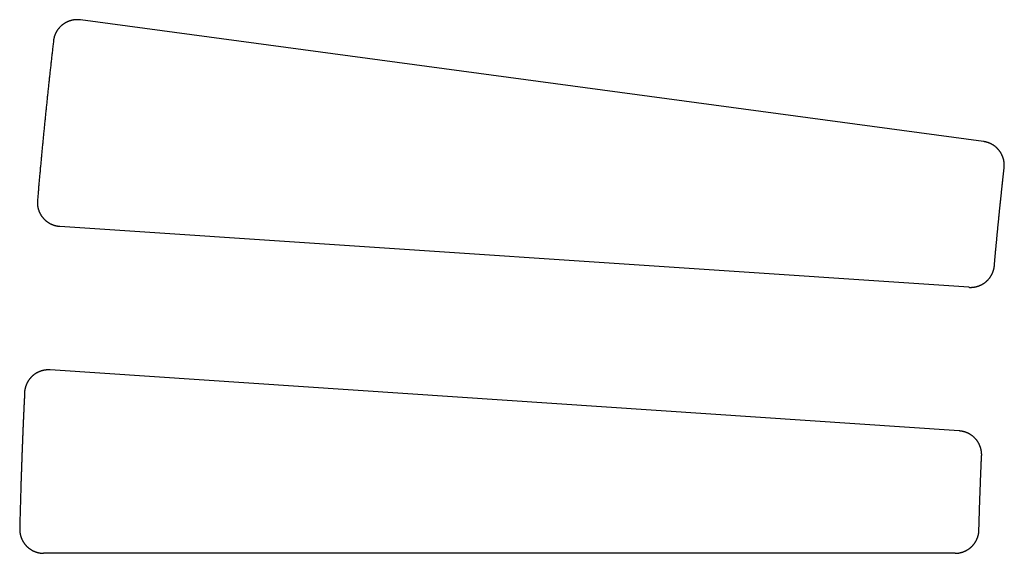
# Model space of a CAD drawing. Extents: x 0 to 127, y 0 to 91.
# Drawn here: x 22 to 27, y 53 to 56 of the extents above; entities that cross this region are included whole.
import ezdxf

# ---------------------------------------------------------------- set-up
doc = ezdxf.new("R2010")
doc.units = 0
doc.header["$LTSCALE"] = 2
doc.header["$MEASUREMENT"] = 0
doc.layers.add('TOP', color=3, linetype='CONTINUOUS')

msp = doc.modelspace()

# ---------------------------------------------------------------- linework, layer by layer
at = {"layer": 'TOP'}
for p, q in [((26.613, 55.435), (21.904, 56.069)), ((26.536, 54.676), (21.796, 54.993)), ((26.486, 53.927), (21.746, 54.245)), ((26.464, 53.289), (21.712, 53.289))]:
    msp.add_line(p, q, dxfattribs=at)
for points in [[(21.9037, 56.0689, 0), (21.9021, 56.0691, 0), (21.9006, 56.0693, 0), (21.8991, 56.0694, 0), (21.8975, 56.0696, 0), (21.896, 56.0697, 0), (21.8944, 56.0698, 0), (21.8929, 56.0699, 0), (21.8913, 56.0699, 0), (21.8898, 56.07, 0), (21.8882, 56.07, 0), (21.8867, 56.07, 0), (21.8851, 56.07, 0), (21.8836, 56.07, 0), (21.882, 56.0699, 0), (21.8805, 56.0698, 0), (21.8789, 56.0697, 0), (21.8774, 56.0696, 0), (21.8758, 56.0695, 0), (21.8743, 56.0693, 0), (21.8727, 56.0692, 0), (21.8712, 56.069, 0), (21.8696, 56.0688, 0), (21.8681, 56.0686, 0), (21.8666, 56.0683, 0), (21.865, 56.0681, 0), (21.8635, 56.0678, 0), (21.862, 56.0675, 0), (21.8605, 56.0672, 0), (21.859, 56.0668, 0), (21.8575, 56.0665, 0), (21.8559, 56.0661, 0), (21.8544, 56.0657, 0), (21.853, 56.0653, 0), (21.8515, 56.0648, 0), (21.85, 56.0644, 0), (21.8485, 56.0639, 0), (21.847, 56.0634, 0), (21.8456, 56.0629, 0), (21.8441, 56.0624, 0), (21.8426, 56.0619, 0), (21.8412, 56.0613, 0), (21.8398, 56.0607, 0), (21.8383, 56.0601, 0), (21.8369, 56.0595, 0), (21.8355, 56.0589, 0), (21.8341, 56.0582, 0), (21.8327, 56.0576, 0), (21.8313, 56.0569, 0), (21.8299, 56.0562, 0), (21.8285, 56.0555, 0), (21.8271, 56.0547, 0), (21.8258, 56.054, 0), (21.8244, 56.0532, 0), (21.8231, 56.0524, 0), (21.8218, 56.0516, 0), (21.8205, 56.0508, 0), (21.8191, 56.05, 0), (21.8178, 56.0491, 0), (21.8166, 56.0483, 0), (21.8153, 56.0474, 0), (21.814, 56.0465, 0), (21.8128, 56.0456, 0), (21.8115, 56.0446, 0), (21.8103, 56.0437, 0), (21.8091, 56.0427, 0), (21.8079, 56.0418, 0), (21.8067, 56.0408, 0), (21.8055, 56.0398, 0), (21.8043, 56.0387, 0), (21.8032, 56.0377, 0), (21.802, 56.0367, 0), (21.8009, 56.0356, 0), (21.7998, 56.0345, 0), (21.7987, 56.0334, 0), (21.7976, 56.0323, 0), (21.7965, 56.0312, 0), (21.7954, 56.0301, 0), (21.7944, 56.0289, 0), (21.7933, 56.0278, 0), (21.7923, 56.0266, 0), (21.7913, 56.0254, 0), (21.7903, 56.0242, 0), (21.7893, 56.023, 0), (21.7884, 56.0218, 0), (21.7874, 56.0206, 0), (21.7865, 56.0193, 0), (21.7856, 56.0181, 0), (21.7847, 56.0168, 0), (21.7838, 56.0156, 0), (21.7829, 56.0143, 0), (21.7821, 56.013, 0), (21.7813, 56.0117, 0), (21.7804, 56.0103, 0), (21.7796, 56.009, 0), (21.7788, 56.0077, 0), (21.7781, 56.0063, 0), (21.7773, 56.005, 0), (21.7766, 56.0036, 0), (21.7759, 56.0022, 0), (21.7752, 56.0008, 0), (21.7745, 55.9995, 0), (21.7738, 55.9981, 0), (21.7732, 55.9966, 0), (21.7725, 55.9952, 0), (21.7719, 55.9938, 0), (21.7713, 55.9924, 0), (21.7707, 55.9909, 0), (21.7702, 55.9895, 0), (21.7696, 55.988, 0), (21.7691, 55.9866, 0), (21.7686, 55.9851, 0), (21.7681, 55.9836, 0), (21.7676, 55.9822, 0), (21.7672, 55.9807, 0), (21.7668, 55.9792, 0), (21.7663, 55.9777, 0), (21.766, 55.9762, 0), (21.7656, 55.9747, 0), (21.7652, 55.9732, 0), (21.7649, 55.9717, 0), (21.7646, 55.9701, 0), (21.7643, 55.9686, 0), (21.764, 55.9671, 0), (21.7637, 55.9656, 0), (21.7635, 55.964, 0), (21.7632, 55.9625, 0), (21.763, 55.961, 0), (21.7628, 55.9594, 0)], [(21.7634, 55.9594, 0), (21.7626, 55.9529, 0), (21.7619, 55.9464, 0), (21.7611, 55.9399, 0), (21.7604, 55.9334, 0), (21.7596, 55.9269, 0), (21.7589, 55.9205, 0), (21.7581, 55.914, 0), (21.7574, 55.9075, 0), (21.7567, 55.901, 0), (21.7559, 55.8945, 0), (21.7552, 55.888, 0), (21.7544, 55.8816, 0), (21.7537, 55.8751, 0), (21.753, 55.8686, 0), (21.7522, 55.8621, 0), (21.7515, 55.8556, 0), (21.7508, 55.8491, 0), (21.7501, 55.8427, 0), (21.7493, 55.8362, 0), (21.7486, 55.8297, 0), (21.7479, 55.8232, 0), (21.7472, 55.8167, 0), (21.7465, 55.8102, 0), (21.7457, 55.8037, 0), (21.745, 55.7973, 0), (21.7443, 55.7908, 0), (21.7436, 55.7843, 0), (21.7429, 55.7778, 0), (21.7422, 55.7713, 0), (21.7415, 55.7648, 0), (21.7408, 55.7583, 0), (21.7401, 55.7519, 0), (21.7394, 55.7454, 0), (21.7387, 55.7389, 0), (21.738, 55.7324, 0), (21.7373, 55.7259, 0), (21.7366, 55.7194, 0), (21.7359, 55.7129, 0), (21.7352, 55.7064, 0), (21.7345, 55.6999, 0), (21.7338, 55.6935, 0), (21.7331, 55.687, 0), (21.7324, 55.6805, 0), (21.7317, 55.674, 0), (21.7311, 55.6675, 0), (21.7304, 55.661, 0), (21.7297, 55.6545, 0), (21.729, 55.648, 0), (21.7283, 55.6415, 0), (21.7277, 55.6351, 0), (21.727, 55.6286, 0), (21.7263, 55.6221, 0), (21.7257, 55.6156, 0), (21.725, 55.6091, 0), (21.7243, 55.6026, 0), (21.7236, 55.5961, 0), (21.723, 55.5896, 0), (21.7223, 55.5831, 0), (21.7217, 55.5766, 0), (21.721, 55.5701, 0), (21.7203, 55.5636, 0), (21.7197, 55.5572, 0), (21.719, 55.5507, 0), (21.7184, 55.5442, 0), (21.7177, 55.5377, 0), (21.7171, 55.5312, 0), (21.7164, 55.5247, 0), (21.7158, 55.5182, 0), (21.7151, 55.5117, 0), (21.7145, 55.5052, 0), (21.7138, 55.4987, 0), (21.7132, 55.4922, 0), (21.7125, 55.4857, 0), (21.7119, 55.4792, 0), (21.7113, 55.4727, 0), (21.7106, 55.4663, 0), (21.71, 55.4598, 0), (21.7094, 55.4533, 0), (21.7087, 55.4468, 0), (21.7081, 55.4403, 0), (21.7075, 55.4338, 0), (21.7068, 55.4273, 0), (21.7062, 55.4208, 0), (21.7056, 55.4143, 0), (21.705, 55.4078, 0), (21.7044, 55.4013, 0), (21.7037, 55.3948, 0), (21.7031, 55.3883, 0), (21.7025, 55.3818, 0), (21.7019, 55.3753, 0), (21.7013, 55.3688, 0), (21.7007, 55.3623, 0), (21.7001, 55.3558, 0), (21.6994, 55.3493, 0), (21.6988, 55.3428, 0), (21.6982, 55.3363, 0), (21.6976, 55.3298, 0), (21.697, 55.3233, 0), (21.6964, 55.3168, 0), (21.6958, 55.3103, 0), (21.6952, 55.3038, 0), (21.6946, 55.2973, 0), (21.694, 55.2908, 0), (21.6934, 55.2844, 0), (21.6929, 55.2779, 0), (21.6923, 55.2714, 0), (21.6917, 55.2649, 0), (21.6911, 55.2584, 0), (21.6905, 55.2519, 0), (21.6899, 55.2454, 0), (21.6893, 55.2389, 0), (21.6888, 55.2324, 0), (21.6882, 55.2259, 0), (21.6876, 55.2194, 0), (21.687, 55.2129, 0), (21.6865, 55.2064, 0), (21.6859, 55.1999, 0), (21.6853, 55.1934, 0), (21.6847, 55.1869, 0), (21.6842, 55.1804, 0), (21.6836, 55.1739, 0), (21.683, 55.1674, 0), (21.6825, 55.1609, 0), (21.6819, 55.1544, 0), (21.6814, 55.1479, 0), (21.6808, 55.1414, 0), (21.6802, 55.1348, 0), (21.6797, 55.1283, 0)], [(26.7202, 55.2971, 0), (26.7204, 55.2986, 0), (26.7205, 55.3001, 0), (26.7206, 55.3016, 0), (26.7207, 55.3031, 0), (26.7208, 55.3046, 0), (26.7209, 55.3061, 0), (26.721, 55.3076, 0), (26.721, 55.3091, 0), (26.721, 55.3106, 0), (26.721, 55.3122, 0), (26.721, 55.3137, 0), (26.7209, 55.3152, 0), (26.7209, 55.3167, 0), (26.7208, 55.3182, 0), (26.7207, 55.3197, 0), (26.7206, 55.3212, 0), (26.7204, 55.3227, 0), (26.7203, 55.3242, 0), (26.7201, 55.3257, 0), (26.7199, 55.3272, 0), (26.7197, 55.3287, 0), (26.7195, 55.3302, 0), (26.7193, 55.3317, 0), (26.719, 55.3332, 0), (26.7187, 55.3347, 0), (26.7184, 55.3362, 0), (26.7181, 55.3377, 0), (26.7178, 55.3391, 0), (26.7174, 55.3406, 0), (26.7171, 55.3421, 0), (26.7167, 55.3435, 0), (26.7163, 55.345, 0), (26.7159, 55.3465, 0), (26.7154, 55.3479, 0), (26.715, 55.3493, 0), (26.7145, 55.3508, 0), (26.714, 55.3522, 0), (26.7135, 55.3536, 0), (26.713, 55.3551, 0), (26.7124, 55.3565, 0), (26.7119, 55.3579, 0), (26.7113, 55.3593, 0), (26.7107, 55.3607, 0), (26.7101, 55.362, 0), (26.7095, 55.3634, 0), (26.7088, 55.3648, 0), (26.7082, 55.3662, 0), (26.7075, 55.3675, 0), (26.7068, 55.3689, 0), (26.7061, 55.3702, 0), (26.7054, 55.3715, 0), (26.7046, 55.3728, 0), (26.7039, 55.3741, 0), (26.7031, 55.3754, 0), (26.7023, 55.3767, 0), (26.7015, 55.378, 0), (26.7007, 55.3793, 0), (26.6999, 55.3805, 0), (26.699, 55.3818, 0), (26.6982, 55.383, 0), (26.6973, 55.3843, 0), (26.6964, 55.3855, 0), (26.6955, 55.3867, 0), (26.6945, 55.3879, 0), (26.6936, 55.3891, 0), (26.6927, 55.3903, 0), (26.6917, 55.3914, 0), (26.6907, 55.3926, 0), (26.6897, 55.3937, 0), (26.6887, 55.3948, 0), (26.6877, 55.396, 0), (26.6867, 55.3971, 0), (26.6856, 55.3982, 0), (26.6845, 55.3992, 0), (26.6835, 55.4003, 0), (26.6824, 55.4013, 0), (26.6813, 55.4024, 0), (26.6802, 55.4034, 0), (26.679, 55.4044, 0), (26.6779, 55.4054, 0), (26.6768, 55.4064, 0), (26.6756, 55.4074, 0), (26.6744, 55.4083, 0), (26.6732, 55.4093, 0), (26.6721, 55.4102, 0), (26.6708, 55.4111, 0), (26.6696, 55.412, 0), (26.6684, 55.4129, 0), (26.6672, 55.4138, 0), (26.6659, 55.4146, 0), (26.6647, 55.4155, 0), (26.6634, 55.4163, 0), (26.6621, 55.4171, 0), (26.6608, 55.4179, 0), (26.6595, 55.4187, 0), (26.6582, 55.4194, 0), (26.6569, 55.4202, 0), (26.6556, 55.4209, 0), (26.6542, 55.4216, 0), (26.6529, 55.4223, 0), (26.6515, 55.423, 0), (26.6502, 55.4236, 0), (26.6488, 55.4243, 0), (26.6474, 55.4249, 0), (26.6461, 55.4255, 0), (26.6447, 55.4261, 0), (26.6433, 55.4267, 0), (26.6419, 55.4273, 0), (26.6405, 55.4278, 0), (26.639, 55.4284, 0), (26.6376, 55.4289, 0), (26.6362, 55.4294, 0), (26.6348, 55.4298, 0), (26.6333, 55.4303, 0), (26.6319, 55.4307, 0), (26.6304, 55.4312, 0), (26.629, 55.4316, 0), (26.6275, 55.432, 0), (26.626, 55.4323, 0), (26.6246, 55.4327, 0), (26.6231, 55.433, 0), (26.6216, 55.4333, 0), (26.6201, 55.4336, 0), (26.6186, 55.4339, 0), (26.6172, 55.4342, 0), (26.6157, 55.4344, 0), (26.6142, 55.4347, 0), (26.6127, 55.4349, 0)], [(26.6691, 54.789, 0), (26.6694, 54.793, 0), (26.6698, 54.7969, 0), (26.6701, 54.8009, 0), (26.6705, 54.8049, 0), (26.6708, 54.8089, 0), (26.6712, 54.8128, 0), (26.6716, 54.8168, 0), (26.6719, 54.8208, 0), (26.6723, 54.8248, 0), (26.6726, 54.8287, 0), (26.673, 54.8327, 0), (26.6734, 54.8367, 0), (26.6737, 54.8406, 0), (26.6741, 54.8446, 0), (26.6745, 54.8486, 0), (26.6748, 54.8526, 0), (26.6752, 54.8565, 0), (26.6756, 54.8605, 0), (26.6759, 54.8645, 0), (26.6763, 54.8685, 0), (26.6767, 54.8724, 0), (26.677, 54.8764, 0), (26.6774, 54.8804, 0), (26.6778, 54.8844, 0), (26.6782, 54.8883, 0), (26.6785, 54.8923, 0), (26.6789, 54.8963, 0), (26.6793, 54.9002, 0), (26.6796, 54.9042, 0), (26.68, 54.9082, 0), (26.6804, 54.9122, 0), (26.6808, 54.9161, 0), (26.6812, 54.9201, 0), (26.6815, 54.9241, 0), (26.6819, 54.9281, 0), (26.6823, 54.932, 0), (26.6827, 54.936, 0), (26.6831, 54.94, 0), (26.6834, 54.9439, 0), (26.6838, 54.9479, 0), (26.6842, 54.9519, 0), (26.6846, 54.9559, 0), (26.685, 54.9598, 0), (26.6854, 54.9638, 0), (26.6857, 54.9678, 0), (26.6861, 54.9718, 0), (26.6865, 54.9757, 0), (26.6869, 54.9797, 0), (26.6873, 54.9837, 0), (26.6877, 54.9876, 0), (26.6881, 54.9916, 0), (26.6885, 54.9956, 0), (26.6889, 54.9996, 0), (26.6892, 55.0035, 0), (26.6896, 55.0075, 0), (26.69, 55.0115, 0), (26.6904, 55.0154, 0), (26.6908, 55.0194, 0), (26.6912, 55.0234, 0), (26.6916, 55.0273, 0), (26.692, 55.0313, 0), (26.6924, 55.0353, 0), (26.6928, 55.0393, 0), (26.6932, 55.0432, 0), (26.6936, 55.0472, 0), (26.694, 55.0512, 0), (26.6944, 55.0551, 0), (26.6948, 55.0591, 0), (26.6952, 55.0631, 0), (26.6956, 55.0671, 0), (26.696, 55.071, 0), (26.6964, 55.075, 0), (26.6968, 55.079, 0), (26.6972, 55.0829, 0), (26.6976, 55.0869, 0), (26.6981, 55.0909, 0), (26.6985, 55.0948, 0), (26.6989, 55.0988, 0), (26.6993, 55.1028, 0), (26.6997, 55.1067, 0), (26.7001, 55.1107, 0), (26.7005, 55.1147, 0), (26.7009, 55.1187, 0), (26.7013, 55.1226, 0), (26.7018, 55.1266, 0), (26.7022, 55.1306, 0), (26.7026, 55.1345, 0), (26.703, 55.1385, 0), (26.7034, 55.1425, 0), (26.7038, 55.1464, 0), (26.7043, 55.1504, 0), (26.7047, 55.1544, 0), (26.7051, 55.1583, 0), (26.7055, 55.1623, 0), (26.7059, 55.1663, 0), (26.7064, 55.1702, 0), (26.7068, 55.1742, 0), (26.7072, 55.1782, 0), (26.7076, 55.1822, 0), (26.7081, 55.1861, 0), (26.7085, 55.1901, 0), (26.7089, 55.1941, 0), (26.7093, 55.198, 0), (26.7098, 55.202, 0), (26.7102, 55.206, 0), (26.7106, 55.2099, 0), (26.7111, 55.2139, 0), (26.7115, 55.2179, 0), (26.7119, 55.2218, 0), (26.7123, 55.2258, 0), (26.7128, 55.2298, 0), (26.7132, 55.2337, 0), (26.7136, 55.2377, 0), (26.7141, 55.2417, 0), (26.7145, 55.2456, 0), (26.7149, 55.2496, 0), (26.7154, 55.2536, 0), (26.7158, 55.2575, 0), (26.7163, 55.2615, 0), (26.7167, 55.2655, 0), (26.7171, 55.2694, 0), (26.7176, 55.2734, 0), (26.718, 55.2774, 0), (26.7185, 55.2813, 0), (26.7189, 55.2853, 0), (26.7193, 55.2893, 0), (26.7198, 55.2932, 0), (26.7202, 55.2972, 0)], [(21.6795, 55.1286, 0), (21.6793, 55.1271, 0), (21.6792, 55.1255, 0), (21.6791, 55.124, 0), (21.6791, 55.1224, 0), (21.679, 55.1209, 0), (21.679, 55.1193, 0), (21.679, 55.1178, 0), (21.679, 55.1162, 0), (21.679, 55.1147, 0), (21.6791, 55.1131, 0), (21.6792, 55.1116, 0), (21.6793, 55.11, 0), (21.6794, 55.1085, 0), (21.6795, 55.1069, 0), (21.6796, 55.1054, 0), (21.6798, 55.1038, 0), (21.68, 55.1023, 0), (21.6802, 55.1008, 0), (21.6804, 55.0992, 0), (21.6807, 55.0977, 0), (21.6809, 55.0962, 0), (21.6812, 55.0946, 0), (21.6815, 55.0931, 0), (21.6818, 55.0916, 0), (21.6822, 55.0901, 0), (21.6825, 55.0886, 0), (21.6829, 55.0871, 0), (21.6833, 55.0856, 0), (21.6837, 55.0841, 0), (21.6841, 55.0826, 0), (21.6846, 55.0811, 0), (21.685, 55.0796, 0), (21.6855, 55.0781, 0), (21.686, 55.0767, 0), (21.6866, 55.0752, 0), (21.6871, 55.0738, 0), (21.6876, 55.0723, 0), (21.6882, 55.0709, 0), (21.6888, 55.0694, 0), (21.6894, 55.068, 0), (21.6901, 55.0666, 0), (21.6907, 55.0652, 0), (21.6914, 55.0638, 0), (21.6921, 55.0624, 0), (21.6928, 55.061, 0), (21.6935, 55.0596, 0), (21.6942, 55.0583, 0), (21.695, 55.0569, 0), (21.6957, 55.0555, 0), (21.6965, 55.0542, 0), (21.6973, 55.0529, 0), (21.6981, 55.0516, 0), (21.699, 55.0503, 0), (21.6998, 55.049, 0), (21.7007, 55.0477, 0), (21.7015, 55.0464, 0), (21.7024, 55.0451, 0), (21.7034, 55.0439, 0), (21.7043, 55.0426, 0), (21.7052, 55.0414, 0), (21.7062, 55.0402, 0), (21.7072, 55.039, 0), (21.7081, 55.0378, 0), (21.7092, 55.0366, 0), (21.7102, 55.0354, 0), (21.7112, 55.0343, 0), (21.7123, 55.0331, 0), (21.7133, 55.032, 0), (21.7144, 55.0309, 0), (21.7155, 55.0297, 0), (21.7166, 55.0287, 0), (21.7177, 55.0276, 0), (21.7188, 55.0265, 0), (21.72, 55.0255, 0), (21.7211, 55.0244, 0), (21.7223, 55.0234, 0), (21.7235, 55.0224, 0), (21.7247, 55.0214, 0), (21.7259, 55.0204, 0), (21.7271, 55.0195, 0), (21.7283, 55.0185, 0), (21.7296, 55.0176, 0), (21.7308, 55.0167, 0), (21.7321, 55.0158, 0), (21.7333, 55.0149, 0), (21.7346, 55.014, 0), (21.7359, 55.0132, 0), (21.7372, 55.0123, 0), (21.7385, 55.0115, 0), (21.7399, 55.0107, 0), (21.7412, 55.0099, 0), (21.7426, 55.0091, 0), (21.7439, 55.0084, 0), (21.7453, 55.0076, 0), (21.7467, 55.0069, 0), (21.748, 55.0062, 0), (21.7494, 55.0055, 0), (21.7508, 55.0049, 0), (21.7522, 55.0042, 0), (21.7537, 55.0036, 0), (21.7551, 55.003, 0), (21.7565, 55.0024, 0), (21.758, 55.0018, 0), (21.7594, 55.0012, 0), (21.7609, 55.0007, 0), (21.7623, 55.0002, 0), (21.7638, 54.9996, 0), (21.7652, 54.9992, 0), (21.7667, 54.9987, 0), (21.7682, 54.9982, 0), (21.7697, 54.9978, 0), (21.7712, 54.9974, 0), (21.7727, 54.997, 0), (21.7742, 54.9966, 0), (21.7757, 54.9962, 0), (21.7772, 54.9959, 0), (21.7787, 54.9956, 0), (21.7803, 54.9953, 0), (21.7818, 54.995, 0), (21.7833, 54.9947, 0), (21.7848, 54.9945, 0), (21.7864, 54.9942, 0), (21.7879, 54.994, 0), (21.7895, 54.9938, 0), (21.791, 54.9937, 0), (21.7925, 54.9935, 0), (21.7941, 54.9934, 0), (21.7956, 54.9933, 0)], [(26.5366, 54.6753, 0), (26.5382, 54.6752, 0), (26.5397, 54.6751, 0), (26.5412, 54.6751, 0), (26.5427, 54.675, 0), (26.5442, 54.675, 0), (26.5457, 54.675, 0), (26.5472, 54.675, 0), (26.5487, 54.6751, 0), (26.5502, 54.6751, 0), (26.5518, 54.6752, 0), (26.5533, 54.6753, 0), (26.5548, 54.6754, 0), (26.5563, 54.6755, 0), (26.5578, 54.6757, 0), (26.5593, 54.6758, 0), (26.5608, 54.676, 0), (26.5623, 54.6762, 0), (26.5638, 54.6764, 0), (26.5653, 54.6767, 0), (26.5668, 54.6769, 0), (26.5683, 54.6772, 0), (26.5697, 54.6775, 0), (26.5712, 54.6778, 0), (26.5727, 54.6781, 0), (26.5742, 54.6785, 0), (26.5756, 54.6788, 0), (26.5771, 54.6792, 0), (26.5786, 54.6796, 0), (26.58, 54.68, 0), (26.5815, 54.6804, 0), (26.5829, 54.6809, 0), (26.5844, 54.6814, 0), (26.5858, 54.6818, 0), (26.5872, 54.6823, 0), (26.5886, 54.6829, 0), (26.59, 54.6834, 0), (26.5915, 54.684, 0), (26.5929, 54.6845, 0), (26.5942, 54.6851, 0), (26.5956, 54.6857, 0), (26.597, 54.6863, 0), (26.5984, 54.687, 0), (26.5997, 54.6876, 0), (26.6011, 54.6883, 0), (26.6025, 54.689, 0), (26.6038, 54.6897, 0), (26.6051, 54.6904, 0), (26.6064, 54.6911, 0), (26.6078, 54.6919, 0), (26.6091, 54.6927, 0), (26.6104, 54.6934, 0), (26.6116, 54.6942, 0), (26.6129, 54.6951, 0), (26.6142, 54.6959, 0), (26.6154, 54.6967, 0), (26.6167, 54.6976, 0), (26.6179, 54.6985, 0), (26.6191, 54.6994, 0), (26.6203, 54.7003, 0), (26.6215, 54.7012, 0), (26.6227, 54.7021, 0), (26.6239, 54.7031, 0), (26.6251, 54.704, 0), (26.6262, 54.705, 0), (26.6274, 54.706, 0), (26.6285, 54.707, 0), (26.6296, 54.708, 0), (26.6307, 54.709, 0), (26.6318, 54.7101, 0), (26.6329, 54.7111, 0), (26.634, 54.7122, 0), (26.635, 54.7133, 0), (26.6361, 54.7144, 0), (26.6371, 54.7155, 0), (26.6381, 54.7166, 0), (26.6391, 54.7177, 0), (26.6401, 54.7189, 0), (26.6411, 54.7201, 0), (26.642, 54.7212, 0), (26.643, 54.7224, 0), (26.6439, 54.7236, 0), (26.6448, 54.7248, 0), (26.6457, 54.726, 0), (26.6466, 54.7272, 0), (26.6475, 54.7285, 0), (26.6484, 54.7297, 0), (26.6492, 54.731, 0), (26.65, 54.7322, 0), (26.6508, 54.7335, 0), (26.6516, 54.7348, 0), (26.6524, 54.7361, 0), (26.6532, 54.7374, 0), (26.6539, 54.7387, 0), (26.6547, 54.74, 0), (26.6554, 54.7414, 0), (26.6561, 54.7427, 0), (26.6568, 54.744, 0), (26.6574, 54.7454, 0), (26.6581, 54.7468, 0), (26.6587, 54.7481, 0), (26.6594, 54.7495, 0), (26.66, 54.7509, 0), (26.6605, 54.7523, 0), (26.6611, 54.7537, 0), (26.6617, 54.7551, 0), (26.6622, 54.7565, 0), (26.6627, 54.758, 0), (26.6632, 54.7594, 0), (26.6637, 54.7608, 0), (26.6642, 54.7622, 0), (26.6646, 54.7637, 0), (26.665, 54.7651, 0), (26.6655, 54.7666, 0), (26.6659, 54.7681, 0), (26.6662, 54.7695, 0), (26.6666, 54.771, 0), (26.6669, 54.7725, 0), (26.6673, 54.7739, 0), (26.6676, 54.7754, 0), (26.6678, 54.7769, 0), (26.6681, 54.7784, 0), (26.6684, 54.7799, 0), (26.6686, 54.7814, 0), (26.6688, 54.7829, 0), (26.669, 54.7844, 0), (26.6692, 54.7859, 0), (26.6694, 54.7874, 0), (26.6695, 54.7889, 0)], [(21.7454, 54.2447, 0), (21.7438, 54.2448, 0), (21.7423, 54.2449, 0), (21.7407, 54.2449, 0), (21.7392, 54.245, 0), (21.7376, 54.245, 0), (21.7361, 54.245, 0), (21.7345, 54.245, 0), (21.7329, 54.2449, 0), (21.7314, 54.2449, 0), (21.7298, 54.2448, 0), (21.7283, 54.2447, 0), (21.7268, 54.2446, 0), (21.7252, 54.2444, 0), (21.7237, 54.2443, 0), (21.7221, 54.2441, 0), (21.7206, 54.2439, 0), (21.719, 54.2437, 0), (21.7175, 54.2435, 0), (21.716, 54.2432, 0), (21.7145, 54.2429, 0), (21.7129, 54.2427, 0), (21.7114, 54.2424, 0), (21.7099, 54.242, 0), (21.7084, 54.2417, 0), (21.7069, 54.2413, 0), (21.7054, 54.2409, 0), (21.7039, 54.2405, 0), (21.7024, 54.2401, 0), (21.7009, 54.2397, 0), (21.6994, 54.2392, 0), (21.6979, 54.2387, 0), (21.6965, 54.2382, 0), (21.695, 54.2377, 0), (21.6935, 54.2372, 0), (21.6921, 54.2366, 0), (21.6906, 54.2361, 0), (21.6892, 54.2355, 0), (21.6878, 54.2349, 0), (21.6863, 54.2343, 0), (21.6849, 54.2336, 0), (21.6835, 54.233, 0), (21.6821, 54.2323, 0), (21.6807, 54.2316, 0), (21.6794, 54.2309, 0), (21.678, 54.2302, 0), (21.6766, 54.2294, 0), (21.6753, 54.2287, 0), (21.6739, 54.2279, 0), (21.6726, 54.2271, 0), (21.6713, 54.2263, 0), (21.6699, 54.2255, 0), (21.6686, 54.2247, 0), (21.6673, 54.2238, 0), (21.6661, 54.2229, 0), (21.6648, 54.222, 0), (21.6635, 54.2211, 0), (21.6623, 54.2202, 0), (21.661, 54.2193, 0), (21.6598, 54.2183, 0), (21.6586, 54.2174, 0), (21.6574, 54.2164, 0), (21.6562, 54.2154, 0), (21.655, 54.2144, 0), (21.6539, 54.2133, 0), (21.6527, 54.2123, 0), (21.6516, 54.2113, 0), (21.6504, 54.2102, 0), (21.6493, 54.2091, 0), (21.6482, 54.208, 0), (21.6471, 54.2069, 0), (21.6461, 54.2058, 0), (21.645, 54.2046, 0), (21.644, 54.2035, 0), (21.6429, 54.2023, 0), (21.6419, 54.2012, 0), (21.6409, 54.2, 0), (21.6399, 54.1988, 0), (21.639, 54.1976, 0), (21.638, 54.1963, 0), (21.6371, 54.1951, 0), (21.6362, 54.1939, 0), (21.6352, 54.1926, 0), (21.6344, 54.1913, 0), (21.6335, 54.1901, 0), (21.6326, 54.1888, 0), (21.6318, 54.1875, 0), (21.6309, 54.1861, 0), (21.6301, 54.1848, 0), (21.6293, 54.1835, 0), (21.6285, 54.1822, 0), (21.6278, 54.1808, 0), (21.627, 54.1794, 0), (21.6263, 54.1781, 0), (21.6256, 54.1767, 0), (21.6249, 54.1753, 0), (21.6242, 54.1739, 0), (21.6236, 54.1725, 0), (21.6229, 54.1711, 0), (21.6223, 54.1697, 0), (21.6217, 54.1682, 0), (21.6211, 54.1668, 0), (21.6205, 54.1654, 0), (21.62, 54.1639, 0), (21.6194, 54.1625, 0), (21.6189, 54.161, 0), (21.6184, 54.1595, 0), (21.6179, 54.1581, 0), (21.6175, 54.1566, 0), (21.617, 54.1551, 0), (21.6166, 54.1536, 0), (21.6162, 54.1521, 0), (21.6158, 54.1506, 0), (21.6154, 54.1491, 0), (21.6151, 54.1476, 0), (21.6147, 54.1461, 0), (21.6144, 54.1445, 0), (21.6141, 54.143, 0), (21.6139, 54.1415, 0), (21.6136, 54.14, 0), (21.6134, 54.1384, 0), (21.6131, 54.1369, 0), (21.6129, 54.1354, 0), (21.6128, 54.1338, 0), (21.6126, 54.1323, 0), (21.6125, 54.1307, 0), (21.6123, 54.1292, 0), (21.6122, 54.1276, 0), (21.6121, 54.1261, 0)], [(21.6125, 54.126, 0), (21.6123, 54.1205, 0), (21.612, 54.115, 0), (21.6117, 54.1094, 0), (21.6115, 54.1039, 0), (21.6112, 54.0983, 0), (21.6109, 54.0928, 0), (21.6107, 54.0873, 0), (21.6104, 54.0817, 0), (21.6101, 54.0762, 0), (21.6099, 54.0707, 0), (21.6096, 54.0651, 0), (21.6094, 54.0596, 0), (21.6091, 54.054, 0), (21.6089, 54.0485, 0), (21.6086, 54.043, 0), (21.6084, 54.0374, 0), (21.6081, 54.0319, 0), (21.6079, 54.0263, 0), (21.6076, 54.0208, 0), (21.6074, 54.0153, 0), (21.6071, 54.0097, 0), (21.6069, 54.0042, 0), (21.6066, 53.9987, 0), (21.6064, 53.9931, 0), (21.6061, 53.9876, 0), (21.6059, 53.982, 0), (21.6057, 53.9765, 0), (21.6054, 53.971, 0), (21.6052, 53.9654, 0), (21.6049, 53.9599, 0), (21.6047, 53.9543, 0), (21.6045, 53.9488, 0), (21.6042, 53.9433, 0), (21.604, 53.9377, 0), (21.6038, 53.9322, 0), (21.6035, 53.9266, 0), (21.6033, 53.9211, 0), (21.6031, 53.9156, 0), (21.6029, 53.91, 0), (21.6026, 53.9045, 0), (21.6024, 53.8989, 0), (21.6022, 53.8934, 0), (21.602, 53.8879, 0), (21.6017, 53.8823, 0), (21.6015, 53.8768, 0), (21.6013, 53.8712, 0), (21.6011, 53.8657, 0), (21.6009, 53.8602, 0), (21.6007, 53.8546, 0), (21.6004, 53.8491, 0), (21.6002, 53.8435, 0), (21.6, 53.838, 0), (21.5998, 53.8325, 0), (21.5996, 53.8269, 0), (21.5994, 53.8214, 0), (21.5992, 53.8158, 0), (21.599, 53.8103, 0), (21.5988, 53.8048, 0), (21.5986, 53.7992, 0), (21.5984, 53.7937, 0), (21.5982, 53.7881, 0), (21.598, 53.7826, 0), (21.5978, 53.7771, 0), (21.5976, 53.7715, 0), (21.5974, 53.766, 0), (21.5972, 53.7604, 0), (21.597, 53.7549, 0), (21.5968, 53.7494, 0), (21.5966, 53.7438, 0), (21.5964, 53.7383, 0), (21.5962, 53.7327, 0), (21.596, 53.7272, 0), (21.5958, 53.7217, 0), (21.5956, 53.7161, 0), (21.5954, 53.7106, 0), (21.5953, 53.705, 0), (21.5951, 53.6995, 0), (21.5949, 53.694, 0), (21.5947, 53.6884, 0), (21.5945, 53.6829, 0), (21.5944, 53.6773, 0), (21.5942, 53.6718, 0), (21.594, 53.6662, 0), (21.5938, 53.6607, 0), (21.5936, 53.6552, 0), (21.5935, 53.6496, 0), (21.5933, 53.6441, 0), (21.5931, 53.6385, 0), (21.593, 53.633, 0), (21.5928, 53.6275, 0), (21.5926, 53.6219, 0), (21.5924, 53.6164, 0), (21.5923, 53.6108, 0), (21.5921, 53.6053, 0), (21.592, 53.5997, 0), (21.5918, 53.5942, 0), (21.5916, 53.5887, 0), (21.5915, 53.5831, 0), (21.5913, 53.5776, 0), (21.5912, 53.572, 0), (21.591, 53.5665, 0), (21.5908, 53.561, 0), (21.5907, 53.5554, 0), (21.5905, 53.5499, 0), (21.5904, 53.5443, 0), (21.5902, 53.5388, 0), (21.5901, 53.5332, 0), (21.5899, 53.5277, 0), (21.5898, 53.5222, 0), (21.5896, 53.5166, 0), (21.5895, 53.5111, 0), (21.5893, 53.5055, 0), (21.5892, 53.5, 0), (21.589, 53.4944, 0), (21.5889, 53.4889, 0), (21.5888, 53.4834, 0), (21.5886, 53.4778, 0), (21.5885, 53.4723, 0), (21.5884, 53.4667, 0), (21.5882, 53.4612, 0), (21.5881, 53.4557, 0), (21.5879, 53.4501, 0), (21.5878, 53.4446, 0), (21.5877, 53.439, 0), (21.5876, 53.4335, 0), (21.5874, 53.4279, 0), (21.5873, 53.4224, 0), (21.5872, 53.4169, 0)], [(26.6029, 53.7964, 0), (26.6029, 53.7979, 0), (26.603, 53.7994, 0), (26.603, 53.8009, 0), (26.603, 53.8024, 0), (26.603, 53.804, 0), (26.603, 53.8055, 0), (26.6029, 53.807, 0), (26.6028, 53.8085, 0), (26.6027, 53.81, 0), (26.6026, 53.8115, 0), (26.6025, 53.813, 0), (26.6024, 53.8145, 0), (26.6022, 53.816, 0), (26.602, 53.8175, 0), (26.6018, 53.819, 0), (26.6016, 53.8205, 0), (26.6014, 53.822, 0), (26.6011, 53.8235, 0), (26.6009, 53.825, 0), (26.6006, 53.8265, 0), (26.6003, 53.828, 0), (26.5999, 53.8294, 0), (26.5996, 53.8309, 0), (26.5992, 53.8324, 0), (26.5989, 53.8339, 0), (26.5985, 53.8353, 0), (26.5981, 53.8368, 0), (26.5976, 53.8382, 0), (26.5972, 53.8397, 0), (26.5967, 53.8411, 0), (26.5962, 53.8425, 0), (26.5957, 53.844, 0), (26.5952, 53.8454, 0), (26.5947, 53.8468, 0), (26.5941, 53.8482, 0), (26.5936, 53.8496, 0), (26.593, 53.851, 0), (26.5924, 53.8524, 0), (26.5918, 53.8538, 0), (26.5911, 53.8551, 0), (26.5905, 53.8565, 0), (26.5898, 53.8579, 0), (26.5891, 53.8592, 0), (26.5884, 53.8606, 0), (26.5877, 53.8619, 0), (26.587, 53.8632, 0), (26.5862, 53.8645, 0), (26.5855, 53.8658, 0), (26.5847, 53.8671, 0), (26.5839, 53.8684, 0), (26.5831, 53.8697, 0), (26.5823, 53.871, 0), (26.5814, 53.8722, 0), (26.5806, 53.8735, 0), (26.5797, 53.8747, 0), (26.5788, 53.8759, 0), (26.5779, 53.8771, 0), (26.577, 53.8783, 0), (26.5761, 53.8795, 0), (26.5751, 53.8807, 0), (26.5741, 53.8819, 0), (26.5732, 53.883, 0), (26.5722, 53.8842, 0), (26.5712, 53.8853, 0), (26.5702, 53.8864, 0), (26.5691, 53.8875, 0), (26.5681, 53.8886, 0), (26.567, 53.8897, 0), (26.566, 53.8908, 0), (26.5649, 53.8919, 0), (26.5638, 53.8929, 0), (26.5627, 53.8939, 0), (26.5616, 53.8949, 0), (26.5604, 53.896, 0), (26.5593, 53.8969, 0), (26.5582, 53.8979, 0), (26.557, 53.8989, 0), (26.5558, 53.8998, 0), (26.5546, 53.9008, 0), (26.5534, 53.9017, 0), (26.5522, 53.9026, 0), (26.551, 53.9035, 0), (26.5497, 53.9044, 0), (26.5485, 53.9052, 0), (26.5473, 53.9061, 0), (26.546, 53.9069, 0), (26.5447, 53.9077, 0), (26.5434, 53.9085, 0), (26.5421, 53.9093, 0), (26.5408, 53.9101, 0), (26.5395, 53.9108, 0), (26.5382, 53.9115, 0), (26.5369, 53.9123, 0), (26.5355, 53.913, 0), (26.5342, 53.9137, 0), (26.5328, 53.9143, 0), (26.5315, 53.915, 0), (26.5301, 53.9156, 0), (26.5287, 53.9162, 0), (26.5273, 53.9169, 0), (26.5259, 53.9174, 0), (26.5245, 53.918, 0), (26.5231, 53.9186, 0), (26.5217, 53.9191, 0), (26.5203, 53.9196, 0), (26.5189, 53.9201, 0), (26.5174, 53.9206, 0), (26.516, 53.9211, 0), (26.5146, 53.9215, 0), (26.5131, 53.922, 0), (26.5117, 53.9224, 0), (26.5102, 53.9228, 0), (26.5087, 53.9232, 0), (26.5073, 53.9235, 0), (26.5058, 53.9239, 0), (26.5043, 53.9242, 0), (26.5028, 53.9245, 0), (26.5013, 53.9248, 0), (26.4999, 53.9251, 0), (26.4984, 53.9253, 0), (26.4969, 53.9256, 0), (26.4954, 53.9258, 0), (26.4939, 53.926, 0), (26.4924, 53.9262, 0), (26.4909, 53.9263, 0), (26.4894, 53.9265, 0), (26.4879, 53.9266, 0), (26.4864, 53.9267, 0)], [(26.5886, 53.4105, 0), (26.5887, 53.4136, 0), (26.5888, 53.4166, 0), (26.5888, 53.4196, 0), (26.5889, 53.4226, 0), (26.589, 53.4256, 0), (26.5891, 53.4287, 0), (26.5892, 53.4317, 0), (26.5893, 53.4347, 0), (26.5894, 53.4377, 0), (26.5894, 53.4407, 0), (26.5895, 53.4437, 0), (26.5896, 53.4468, 0), (26.5897, 53.4498, 0), (26.5898, 53.4528, 0), (26.5899, 53.4558, 0), (26.59, 53.4588, 0), (26.5901, 53.4619, 0), (26.5902, 53.4649, 0), (26.5902, 53.4679, 0), (26.5903, 53.4709, 0), (26.5904, 53.4739, 0), (26.5905, 53.4769, 0), (26.5906, 53.48, 0), (26.5907, 53.483, 0), (26.5908, 53.486, 0), (26.5909, 53.489, 0), (26.591, 53.492, 0), (26.5911, 53.495, 0), (26.5912, 53.4981, 0), (26.5913, 53.5011, 0), (26.5914, 53.5041, 0), (26.5915, 53.5071, 0), (26.5916, 53.5101, 0), (26.5917, 53.5131, 0), (26.5918, 53.5162, 0), (26.5919, 53.5192, 0), (26.5919, 53.5222, 0), (26.592, 53.5252, 0), (26.5921, 53.5282, 0), (26.5922, 53.5313, 0), (26.5923, 53.5343, 0), (26.5924, 53.5373, 0), (26.5925, 53.5403, 0), (26.5926, 53.5433, 0), (26.5927, 53.5463, 0), (26.5929, 53.5494, 0), (26.593, 53.5524, 0), (26.5931, 53.5554, 0), (26.5932, 53.5584, 0), (26.5933, 53.5614, 0), (26.5934, 53.5644, 0), (26.5935, 53.5675, 0), (26.5936, 53.5705, 0), (26.5937, 53.5735, 0), (26.5938, 53.5765, 0), (26.5939, 53.5795, 0), (26.594, 53.5825, 0), (26.5941, 53.5856, 0), (26.5942, 53.5886, 0), (26.5943, 53.5916, 0), (26.5944, 53.5946, 0), (26.5945, 53.5976, 0), (26.5946, 53.6007, 0), (26.5948, 53.6037, 0), (26.5949, 53.6067, 0), (26.595, 53.6097, 0), (26.5951, 53.6127, 0), (26.5952, 53.6157, 0), (26.5953, 53.6188, 0), (26.5954, 53.6218, 0), (26.5955, 53.6248, 0), (26.5956, 53.6278, 0), (26.5958, 53.6308, 0), (26.5959, 53.6338, 0), (26.596, 53.6369, 0), (26.5961, 53.6399, 0), (26.5962, 53.6429, 0), (26.5963, 53.6459, 0), (26.5964, 53.6489, 0), (26.5966, 53.6519, 0), (26.5967, 53.655, 0), (26.5968, 53.658, 0), (26.5969, 53.661, 0), (26.597, 53.664, 0), (26.5971, 53.667, 0), (26.5973, 53.67, 0), (26.5974, 53.6731, 0), (26.5975, 53.6761, 0), (26.5976, 53.6791, 0), (26.5977, 53.6821, 0), (26.5979, 53.6851, 0), (26.598, 53.6881, 0), (26.5981, 53.6912, 0), (26.5982, 53.6942, 0), (26.5983, 53.6972, 0), (26.5985, 53.7002, 0), (26.5986, 53.7032, 0), (26.5987, 53.7062, 0), (26.5988, 53.7093, 0), (26.599, 53.7123, 0), (26.5991, 53.7153, 0), (26.5992, 53.7183, 0), (26.5993, 53.7213, 0), (26.5994, 53.7243, 0), (26.5996, 53.7274, 0), (26.5997, 53.7304, 0), (26.5998, 53.7334, 0), (26.6, 53.7364, 0), (26.6001, 53.7394, 0), (26.6002, 53.7424, 0), (26.6003, 53.7455, 0), (26.6005, 53.7485, 0), (26.6006, 53.7515, 0), (26.6007, 53.7545, 0), (26.6009, 53.7575, 0), (26.601, 53.7605, 0), (26.6011, 53.7636, 0), (26.6012, 53.7666, 0), (26.6014, 53.7696, 0), (26.6015, 53.7726, 0), (26.6016, 53.7756, 0), (26.6018, 53.7786, 0), (26.6019, 53.7817, 0), (26.602, 53.7847, 0), (26.6022, 53.7877, 0), (26.6023, 53.7907, 0), (26.6024, 53.7937, 0), (26.6026, 53.7967, 0)], [(21.587, 53.4169, 0), (21.587, 53.4153, 0), (21.587, 53.4137, 0), (21.587, 53.4122, 0), (21.587, 53.4106, 0), (21.5871, 53.4091, 0), (21.5872, 53.4075, 0), (21.5873, 53.406, 0), (21.5874, 53.4044, 0), (21.5875, 53.4029, 0), (21.5876, 53.4013, 0), (21.5878, 53.3998, 0), (21.588, 53.3982, 0), (21.5882, 53.3967, 0), (21.5884, 53.3951, 0), (21.5887, 53.3936, 0), (21.5889, 53.3921, 0), (21.5892, 53.3905, 0), (21.5895, 53.389, 0), (21.5898, 53.3875, 0), (21.5902, 53.386, 0), (21.5905, 53.3845, 0), (21.5909, 53.3829, 0), (21.5913, 53.3814, 0), (21.5917, 53.3799, 0), (21.5922, 53.3784, 0), (21.5926, 53.377, 0), (21.5931, 53.3755, 0), (21.5936, 53.374, 0), (21.5941, 53.3725, 0), (21.5946, 53.3711, 0), (21.5952, 53.3696, 0), (21.5957, 53.3681, 0), (21.5963, 53.3667, 0), (21.5969, 53.3653, 0), (21.5975, 53.3638, 0), (21.5981, 53.3624, 0), (21.5988, 53.361, 0), (21.5995, 53.3596, 0), (21.6001, 53.3582, 0), (21.6008, 53.3568, 0), (21.6016, 53.3554, 0), (21.6023, 53.3541, 0), (21.6031, 53.3527, 0), (21.6038, 53.3514, 0), (21.6046, 53.35, 0), (21.6054, 53.3487, 0), (21.6062, 53.3474, 0), (21.6071, 53.346, 0), (21.6079, 53.3447, 0), (21.6088, 53.3435, 0), (21.6097, 53.3422, 0), (21.6106, 53.3409, 0), (21.6115, 53.3396, 0), (21.6125, 53.3384, 0), (21.6134, 53.3372, 0), (21.6144, 53.3359, 0), (21.6153, 53.3347, 0), (21.6163, 53.3335, 0), (21.6173, 53.3324, 0), (21.6184, 53.3312, 0), (21.6194, 53.33, 0), (21.6205, 53.3289, 0), (21.6215, 53.3277, 0), (21.6226, 53.3266, 0), (21.6237, 53.3255, 0), (21.6248, 53.3244, 0), (21.6259, 53.3233, 0), (21.6271, 53.3223, 0), (21.6282, 53.3212, 0), (21.6294, 53.3202, 0), (21.6306, 53.3192, 0), (21.6317, 53.3182, 0), (21.6329, 53.3172, 0), (21.6342, 53.3162, 0), (21.6354, 53.3152, 0), (21.6366, 53.3143, 0), (21.6379, 53.3134, 0), (21.6391, 53.3124, 0), (21.6404, 53.3115, 0), (21.6417, 53.3107, 0), (21.643, 53.3098, 0), (21.6443, 53.3089, 0), (21.6456, 53.3081, 0), (21.6469, 53.3073, 0), (21.6482, 53.3065, 0), (21.6496, 53.3057, 0), (21.6509, 53.3049, 0), (21.6523, 53.3042, 0), (21.6537, 53.3034, 0), (21.655, 53.3027, 0), (21.6564, 53.302, 0), (21.6578, 53.3013, 0), (21.6592, 53.3007, 0), (21.6607, 53.3, 0), (21.6621, 53.2994, 0), (21.6635, 53.2988, 0), (21.6649, 53.2982, 0), (21.6664, 53.2976, 0), (21.6678, 53.2971, 0), (21.6693, 53.2965, 0), (21.6708, 53.296, 0), (21.6722, 53.2955, 0), (21.6737, 53.295, 0), (21.6752, 53.2945, 0), (21.6767, 53.2941, 0), (21.6782, 53.2937, 0), (21.6797, 53.2932, 0), (21.6812, 53.2929, 0), (21.6827, 53.2925, 0), (21.6842, 53.2921, 0), (21.6857, 53.2918, 0), (21.6873, 53.2915, 0), (21.6888, 53.2912, 0), (21.6903, 53.2909, 0), (21.6919, 53.2906, 0), (21.6934, 53.2904, 0), (21.6949, 53.2902, 0), (21.6965, 53.29, 0), (21.698, 53.2898, 0), (21.6996, 53.2896, 0), (21.7011, 53.2895, 0), (21.7027, 53.2893, 0), (21.7042, 53.2892, 0), (21.7058, 53.2892, 0), (21.7073, 53.2891, 0), (21.7089, 53.289, 0), (21.7104, 53.289, 0), (21.712, 53.289, 0)], [(26.464, 53.289, 0), (26.4655, 53.289, 0), (26.467, 53.289, 0), (26.4685, 53.2891, 0), (26.47, 53.2891, 0), (26.4715, 53.2892, 0), (26.473, 53.2893, 0), (26.4745, 53.2894, 0), (26.476, 53.2896, 0), (26.4775, 53.2897, 0), (26.479, 53.2899, 0), (26.4805, 53.2901, 0), (26.482, 53.2903, 0), (26.4835, 53.2905, 0), (26.485, 53.2908, 0), (26.4865, 53.291, 0), (26.488, 53.2913, 0), (26.4894, 53.2916, 0), (26.4909, 53.2919, 0), (26.4924, 53.2923, 0), (26.4938, 53.2926, 0), (26.4953, 53.293, 0), (26.4968, 53.2934, 0), (26.4982, 53.2938, 0), (26.4997, 53.2942, 0), (26.5011, 53.2946, 0), (26.5025, 53.2951, 0), (26.504, 53.2956, 0), (26.5054, 53.2961, 0), (26.5068, 53.2966, 0), (26.5082, 53.2971, 0), (26.5096, 53.2976, 0), (26.511, 53.2982, 0), (26.5124, 53.2988, 0), (26.5138, 53.2994, 0), (26.5152, 53.3, 0), (26.5166, 53.3006, 0), (26.5179, 53.3012, 0), (26.5193, 53.3019, 0), (26.5206, 53.3026, 0), (26.522, 53.3033, 0), (26.5233, 53.304, 0), (26.5246, 53.3047, 0), (26.5259, 53.3054, 0), (26.5272, 53.3062, 0), (26.5285, 53.3069, 0), (26.5298, 53.3077, 0), (26.5311, 53.3085, 0), (26.5324, 53.3094, 0), (26.5336, 53.3102, 0), (26.5349, 53.311, 0), (26.5361, 53.3119, 0), (26.5373, 53.3128, 0), (26.5385, 53.3137, 0), (26.5398, 53.3146, 0), (26.5409, 53.3155, 0), (26.5421, 53.3164, 0), (26.5433, 53.3174, 0), (26.5445, 53.3183, 0), (26.5456, 53.3193, 0), (26.5467, 53.3203, 0), (26.5479, 53.3213, 0), (26.549, 53.3223, 0), (26.5501, 53.3234, 0), (26.5512, 53.3244, 0), (26.5522, 53.3255, 0), (26.5533, 53.3265, 0), (26.5543, 53.3276, 0), (26.5554, 53.3287, 0), (26.5564, 53.3298, 0), (26.5574, 53.3309, 0), (26.5584, 53.3321, 0), (26.5594, 53.3332, 0), (26.5603, 53.3344, 0), (26.5613, 53.3355, 0), (26.5622, 53.3367, 0), (26.5632, 53.3379, 0), (26.5641, 53.3391, 0), (26.565, 53.3403, 0), (26.5659, 53.3415, 0), (26.5667, 53.3428, 0), (26.5676, 53.344, 0), (26.5684, 53.3453, 0), (26.5692, 53.3465, 0), (26.57, 53.3478, 0), (26.5708, 53.3491, 0), (26.5716, 53.3504, 0), (26.5724, 53.3517, 0), (26.5731, 53.353, 0), (26.5738, 53.3543, 0), (26.5745, 53.3556, 0), (26.5752, 53.357, 0), (26.5759, 53.3583, 0), (26.5766, 53.3597, 0), (26.5772, 53.361, 0), (26.5779, 53.3624, 0), (26.5785, 53.3638, 0), (26.5791, 53.3652, 0), (26.5796, 53.3666, 0), (26.5802, 53.368, 0), (26.5808, 53.3694, 0), (26.5813, 53.3708, 0), (26.5818, 53.3722, 0), (26.5823, 53.3736, 0), (26.5828, 53.375, 0), (26.5832, 53.3765, 0), (26.5837, 53.3779, 0), (26.5841, 53.3794, 0), (26.5845, 53.3808, 0), (26.5849, 53.3823, 0), (26.5853, 53.3837, 0), (26.5856, 53.3852, 0), (26.586, 53.3867, 0), (26.5863, 53.3881, 0), (26.5866, 53.3896, 0), (26.5869, 53.3911, 0), (26.5871, 53.3926, 0), (26.5874, 53.3941, 0), (26.5876, 53.3955, 0), (26.5878, 53.397, 0), (26.588, 53.3985, 0), (26.5882, 53.4, 0), (26.5884, 53.4015, 0), (26.5885, 53.403, 0), (26.5886, 53.4045, 0), (26.5887, 53.406, 0), (26.5888, 53.4075, 0), (26.5889, 53.409, 0), (26.589, 53.4105, 0)]]:
    msp.add_polyline3d(points, dxfattribs=at)

doc.saveas('drawing.dxf')
